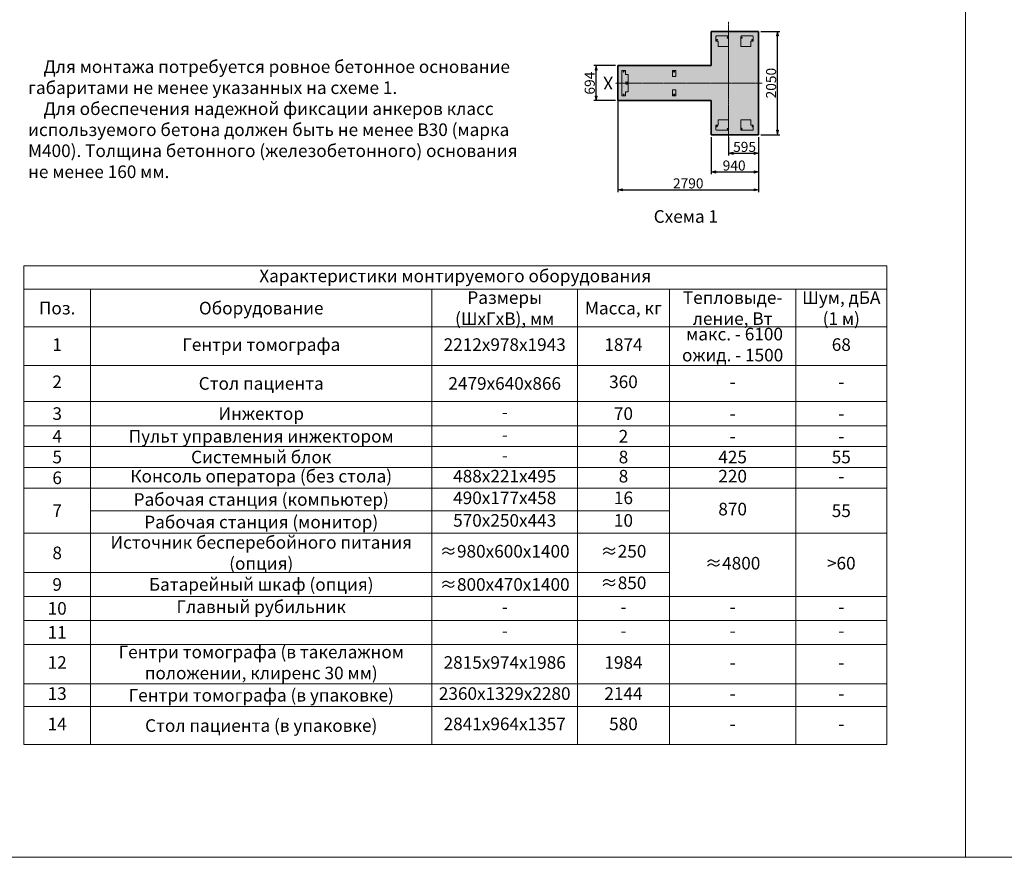
# Model space of a CAD drawing. Units: millimetres. Extents: x -15152 to 46483, y 11952 to 41652.
# Drawn here: x -4158 to 15359, y 11952 to 28562 of the extents above; entities that cross this region are included whole.
import ezdxf

# ---------------------------------------------------------------- set-up
doc = ezdxf.new("R2010")
doc.units = ezdxf.units.MM
doc.linetypes.add('CENTER2', pattern=[1.125, 0.75, -0.125, 0.125, -0.125])
doc.layers.get('0').update_dxf_attribs({"lineweight": 0})
doc.layers.get('Defpoints').update_dxf_attribs({"lineweight": 0})
doc.layers.add('1-Default', color=7, linetype='Continuous', lineweight=0)
doc.layers.add('700-F-Medical-Equipment-General', color=7, linetype='Continuous', lineweight=13, true_color=0x8a4500)
doc.layers.add('720-F-Medical-Equipment-Support-General', color=7, linetype='Continuous', lineweight=13, true_color=0x8a4500)
doc.styles.add('Annotative', font='arial.ttf')
doc.styles.add('Gill Sans Alt One WGL', font='txt')
doc.styles.get("Standard").update_dxf_attribs({"font": 'calibril.ttf'})
doc.dimstyles.new('dim Gill Sans 1.8 1-50', dxfattribs={"dimtxt": 90, "dimasz": 50, "dimexe": 45, "dimexo": 45, "dimgap": 25, "dimtad": 1, "dimdec": 0, "dimdsep": 46, "dimtxsty": 'Gill Sans Alt One WGL', "dimblk": 'arrow_1.8', "dimcen": 90, "dimadec": 0, "dimazin": 2, "dimtfac": 1, "dimtdec": 0, "dimtmove": 0, "dimatfit": 3, "dimldrblk": 'arrow_1.8', "dimfxl": 1, "dimtolj": 1, "dimtzin": 0, "dimarcsym": 0})

# ---------------------------------------------------------------- blocks, each defined once
blk = doc.blocks.new('*T20')
at = {"color": 0, "linetype": 'ByBlock', "lineweight": -2, "transparency": 16777216}
for p, q in [((0, 0), (17106, 0)), ((0, 0), (0, -9493)), ((17106, 0), (17106, -9493)), ((0, -464), (17106, -464)), ((1326, -464), (1326, -9493)), ((8090, -464), (8090, -9493)), ((10978, -464), (10978, -9493)), ((12799, -464), (12799, -9493)), ((15306, -464), (15306, -9493)), ((0, -1212), (17106, -1212)), ((0, -1976), (17106, -1976)), ((0, -2688), (17106, -2688)), ((0, -3173), (17106, -3173)), ((0, -3585), (17106, -3585)), ((0, -3997), (17106, -3997)), ((0, -4409), (17106, -4409)), ((1326, -4856), (12799, -4856)), ((0, -5304), (17106, -5304)), ((0, -6080), (12799, -6080)), ((0, -6555), (17106, -6555)), ((0, -7030), (17106, -7030)), ((0, -7506), (17106, -7506)), ((0, -8290), (17106, -8290)), ((0, -8738), (17106, -8738)), ((0, -9493), (17106, -9493))]:
    blk.add_line(p, q, dxfattribs=at)
at = {"color": 0, "transparency": 16777216, "char_height": 250, "attachment_point": 5}
for s, insert, width in [('Характеристики монтируемого оборудования', (8553, -232), 17103), ('{\\fArial|b1|i0|c204|p34;\\C256;Размеры (ШхГхВ), мм}', (9534, -838), 2884.31), ('{\\fArial|b1|i0|c204|p34;\\C256;Тепловыде\\fArial|b1|i0|c0|p34;- \\fArial|b1|i0|c204|p34;ление, Вт}', (14052, -838), 2504.17), ('{\\fArial|b1|i0|c204|p34;\\C256;Шум, дБА (1 м)}', (16206, -838), 1797.26), ('{\\fArial|b1|i0|c204|p34;\\C256;Оборудование}', (4708, -838), 6761.4), ('{\\fArial|b1|i0|c204|p34;\\C256;Масса, кг}', (11888, -838), 1818), (' макс. - 6100\\Pожид. - 1500', (14052, -1594), 2504.17), ('1', (663, -1594), 1322.86), ('Гентри томографа', (4708, -1594), 6761.4), ('2212х978х1943', (9534, -1594), 2884.31), ('1874', (11888, -1594), 1818), ('68', (16206, -1594), 1797.26), ('2', (663, -2332), 1322.86), ('{\\fCalibri Light|b0|i0|c204|p34;Cтол пациента }', (4708, -2332), 6761.4), ('{\\C256;2479х640х866}', (9534, -2332), 2884.31), ('360', (11888, -2332), 1818), ('-', (14052, -2332), 2504.17), ('-', (16206, -2332), 1797.26), ('{\\fCalibri Light|b0|i0|c204|p34;3', (663, -2930), 1322.86), ('{\\fCalibri Light|b0|i0|c204|p34;Инжектор}', (4708, -2930), 6761.4), ('-', (9534, -2930), 2884.31), ('{\\fCalibri Light|b0|i0|c204|p34;70', (11888, -2930), 1818), ('{\\fCalibri Light|b0|i0|c204|p34;-}', (14052, -2930), 2504.17), ('{\\fCalibri Light|b0|i0|c204|p34;-}', (16206, -2930), 1797.26), ('{\\fCalibri Light|b0|i0|c204|p34;4', (663, -3379), 1322.86), ('{\\fCalibri Light|b0|i0|c204|p34;Пульт управления инжектором}', (4708, -3379), 6761.4), ('{\\fCalibri Light|b0|i0|c204|p34;2', (11888, -3379), 1818), ('-', (9534, -3379), 2884.31), ('{\\fCalibri Light|b0|i0|c204|p34;-}', (14052, -3379), 2504.17), ('{\\fCalibri Light|b0|i0|c204|p34;-}', (16206, -3379), 1797.26), ('{\\fCalibri Light|b0|i0|c204|p34;5', (663, -3791), 1322.86), ('{\\fCalibri Light|b0|i0|c204|p34;Системный блок}', (4708, -3791), 6761.4), ('{\\fCalibri Light|b0|i0|c204|p34;8', (11888, -3791), 1818), ('{\\fCalibri Light|b0|i0|c204|p34;425}', (14052, -3791), 2504.17), ('{\\fCalibri Light|b0|i0|c204|p34;55}', (16206, -3791), 1797.26), ('-', (9534, -3791), 2884.31), ('{\\fCalibri Light|b0|i0|c204|p34;6', (663, -4203), 1322.86), ('Консоль оператора (без стола)', (4708, -4203), 6761.4), ('488х221х495', (9534, -4203), 2884.31), ('8', (11888, -4203), 1818), ('220', (14052, -4203), 2504.17), ('-', (16206, -4203), 1797.26), ('{\\fCalibri Light|b0|i0|c204|p34;Рабочая станция }({\\fCalibri Light|b0|i0|c204|p34;компьютер)}', (4708, -4633), 6761.4), ('490х177х458', (9534, -4633), 2884.31), ('16', (11888, -4633), 1818), ('{\\fCalibri Light|b0|i0|c204|p34;7', (663, -4856), 1322.86), ('870', (14052, -4856), 2504.17), ('{\\fCalibri Light|b0|i0|c204|p34;5}5', (16206, -4856), 1797.26), ('{\\fCalibri Light|b0|i0|c204|p34;Рабочая станция (монитор)}', (4708, -5080), 6761.4), ('570х250х443', (9534, -5080), 2884.31), ('10', (11888, -5080), 1818), ('{\\fCalibri Light|b0|i0|c204|p34;Источник бесперебойного питания (опция)}', (4708, -5692), 6761.4), ('{\\fCalibri Light|b0|i0|c204|p34;8', (663, -5692), 1322.86), ('≈980х600х1400', (9534, -5692), 2884.31), ('≈250', (11888, -5692), 1818), ('≈4800', (14052, -5929), 2504.17), ('>60', (16206, -5929), 1797.26), ('{\\fCalibri Light|b0|i0|c204|p34;9', (663, -6318), 1322.86), ('{\\fCalibri Light|b0|i0|c204|p34;Батарейный шкаф (опция)}', (4708, -6318), 6761.4), ('{\\C256;≈800х470х1400}', (9534, -6318), 2884.31), ('≈850', (11888, -6318), 1818), ('Главный рубильник', (4708, -6793), 6761.4), ('{\\fCalibri Light|b0|i0|c204|p34;10', (663, -6793), 1322.86), ('-', (9534, -6793), 2884.31), ('-', (11888, -6793), 1818), ('-', (14052, -6793), 2504.17), ('-', (16206, -6793), 1797.26), ('{\\fCalibri Light|b0|i0|c204|p34;11', (663, -7268), 1322.86), ('-', (9534, -7268), 2884.31), ('-', (11888, -7268), 1818), ('-', (14052, -7268), 2504.17), ('-', (16206, -7268), 1797.26), ('Гентри томографа (в такелажном положении, клиренс 30 мм)', (4708, -7898), 6761.4), ('12', (663, -7898), 1322.86), ('2815х974х1986', (9534, -7898), 2884.31), ('1984', (11888, -7898), 1818), ('-', (14052, -7898), 2504.17), ('-', (16206, -7898), 1797.26), ('13', (663, -8514), 1322.86), ('{\\fCalibri Light|b0|i0|c204|p34;Гентри томографа (в упаковке)}', (4708, -8514), 6761.4), ('2360х1329х2280', (9534, -8514), 2884.31), ('2144', (11888, -8514), 1818), ('-', (14052, -8514), 2504.17), ('-', (16206, -8514), 1797.26), ('14', (663, -9116), 1322.86), ('{\\fCalibri Light|b0|i0|c204|p34;Стол пациента (в упаковке)}', (4708, -9116), 6761.4), ('2841х964х1357', (9534, -9116), 2884.31), ('580', (11888, -9116), 1818), ('-', (14052, -9116), 2504.17), ('-', (16206, -9116), 1797.26)]:
    blk.add_mtext(s, dxfattribs=dict(at, insert=insert, width=width))
at = {"color": 0, "transparency": 16777216, "insert": (663, -838), "char_height": 250, "width": 1322.86, "attachment_point": 5, "style": 'Annotative'}
blk.add_mtext('{\\fArial|b1|i0|c204|p34;Поз.}', dxfattribs=at)
blk = doc.blocks.new('arrow_1.8')
blk.add_hatch(color=0).paths.add_polyline_path([(-1.8, -0.45), (0, 0), (-1.8, 0.45)])
at = {"color": 0, "linetype": 'Continuous'}
for p, q in [((-1.8, -0.45), (-1.8, 0.45)), ((-1.8, 0.45), (0, 0)), ((-1.8, -0.45), (0, 0))]:
    blk.add_line(p, q, dxfattribs=at)
blk = doc.blocks.new('*D81')
at = {"color": 0, "lineweight": -2, "transparency": 16777216}
for p, q in [((7654, 27651), (7224, 27651)), ((7269, 27007), (7269, 27601)), ((7654, 26957), (7224, 26957))]:
    blk.add_line(p, q, dxfattribs=at)
at = {"layer": 'Defpoints', "color": 0, "transparency": 16777216}
for p in [(7269, 27651), (7699, 27651), (7699, 26957)]:
    blk.add_point(p, dxfattribs=at)
at = {"color": 0, "lineweight": -2, "transparency": 16777216, "xscale": 50, "yscale": 50, "zscale": 50}
for p, rotation in [((7269, 27651), 90), ((7269, 26957), 270)]:
    blk.add_blockref('arrow_1.8', p, dxfattribs=dict(at, rotation=rotation))
at = {"color": 0, "transparency": 16777216, "insert": (7142, 27304), "char_height": 200, "attachment_point": 5, "rotation": 90}
blk.add_mtext('\\A1;694', dxfattribs=at)
blk = doc.blocks.new('*D82')
at = {"color": 0, "lineweight": -2, "transparency": 16777216}
for p, q in [((9549, 26234), (9549, 25498)), ((10489, 26234), (10489, 25498)), ((9599, 25543), (10439, 25543))]:
    blk.add_line(p, q, dxfattribs=at)
at = {"layer": 'Defpoints', "color": 0, "transparency": 16777216}
for p in [(9549, 26279), (10489, 26279), (10489, 25543)]:
    blk.add_point(p, dxfattribs=at)
at = {"color": 0, "lineweight": -2, "transparency": 16777216, "xscale": 50, "yscale": 50, "zscale": 50, "rotation": 180}
blk.add_blockref('arrow_1.8', (9549, 25543), dxfattribs=at)
at = {"color": 0, "lineweight": -2, "transparency": 16777216, "xscale": 50, "yscale": 50, "zscale": 50}
blk.add_blockref('arrow_1.8', (10489, 25543), dxfattribs=at)
at = {"color": 0, "transparency": 16777216, "insert": (10004, 25670), "char_height": 200, "attachment_point": 5}
blk.add_mtext('\\A1;940', dxfattribs=at)
blk = doc.blocks.new('*D83')
at = {"color": 0, "lineweight": -2, "transparency": 16777216}
for p, q in [((7699, 27022), (7699, 25144)), ((10489, 26234), (10489, 25144)), ((7749, 25189), (10439, 25189))]:
    blk.add_line(p, q, dxfattribs=at)
at = {"layer": 'Defpoints', "color": 0, "transparency": 16777216}
for p in [(7699, 27067), (10489, 26279), (10489, 25189)]:
    blk.add_point(p, dxfattribs=at)
at = {"color": 0, "lineweight": -2, "transparency": 16777216, "xscale": 50, "yscale": 50, "zscale": 50, "rotation": 180}
blk.add_blockref('arrow_1.8', (7699, 25189), dxfattribs=at)
at = {"color": 0, "lineweight": -2, "transparency": 16777216, "xscale": 50, "yscale": 50, "zscale": 50}
blk.add_blockref('arrow_1.8', (10489, 25189), dxfattribs=at)
at = {"color": 0, "transparency": 16777216, "insert": (9094, 25316), "char_height": 200, "attachment_point": 5}
blk.add_mtext('\\A1;2790', dxfattribs=at)
blk = doc.blocks.new('*D84')
at = {"color": 0, "lineweight": -2, "transparency": 16777216}
for p, q in [((10534, 28329), (10909, 28329)), ((10864, 26329), (10864, 28279)), ((10534, 26279), (10909, 26279))]:
    blk.add_line(p, q, dxfattribs=at)
at = {"layer": 'Defpoints', "color": 0, "transparency": 16777216}
for p in [(10489, 28329), (10864, 28329), (10489, 26279)]:
    blk.add_point(p, dxfattribs=at)
at = {"color": 0, "lineweight": -2, "transparency": 16777216, "xscale": 50, "yscale": 50, "zscale": 50}
for p, rotation in [((10864, 28329), 90), ((10864, 26279), 270)]:
    blk.add_blockref('arrow_1.8', p, dxfattribs=dict(at, rotation=rotation))
at = {"color": 0, "transparency": 16777216, "insert": (10737, 27304), "char_height": 200, "attachment_point": 5, "rotation": 90}
blk.add_mtext('\\A1;2050', dxfattribs=at)
blk = doc.blocks.new('*D85')
at = {"color": 0, "lineweight": -2, "transparency": 16777216}
for p, q in [((9894, 26234), (9894, 25868)), ((10489, 26234), (10489, 25868)), ((9944, 25913), (10439, 25913))]:
    blk.add_line(p, q, dxfattribs=at)
at = {"layer": 'Defpoints', "color": 0, "transparency": 16777216}
for p in [(9894, 26279), (10489, 26279), (10489, 25913)]:
    blk.add_point(p, dxfattribs=at)
at = {"color": 0, "lineweight": -2, "transparency": 16777216, "xscale": 50, "yscale": 50, "zscale": 50, "rotation": 180}
blk.add_blockref('arrow_1.8', (9894, 25913), dxfattribs=at)
at = {"color": 0, "lineweight": -2, "transparency": 16777216, "xscale": 50, "yscale": 50, "zscale": 50}
blk.add_blockref('arrow_1.8', (10489, 25913), dxfattribs=at)
at = {"color": 0, "transparency": 16777216, "insert": (10211, 26040), "char_height": 200, "attachment_point": 5}
blk.add_mtext('\\A1;595', dxfattribs=at)

msp = doc.modelspace()

# ---------------------------------------------------------------- hatches: boundary and pattern name
at = {"true_color": 0xa2a2a2}
h = msp.add_hatch(color=253, dxfattribs=at)
h.dxf.hatch_style = 1
h.paths.add_polyline_path([(9548.9, 26279.7), (10488.9, 26279), (10488.9, 28329), (9548.9, 28329.7), (9548.9, 27651.4), (7698.9, 27651.4), (7698.9, 26957.4), (9548.9, 26957.4)])

# ---------------------------------------------------------------- linework, layer by layer
for points in [[(-6413, 41652.3), (14587, 41652.3), (14587, 11952.3), (-6413, 11952.3), (-6413, 41652.3)], [(14587, 41652.3), (35587, 41652.3), (35587, 11952.3), (14587, 11952.3), (14587, 41652.3)]]:
    msp.add_lwpolyline(points)
at = {"layer": '1-Default', "linetype": 'CENTER2'}
for p, q in [((9893.9, 26084.4), (9893.9, 28524.4)), ((10559.1, 27304.4), (7652.6, 27304.4))]:
    msp.add_line(p, q, dxfattribs=at)
at = {"layer": '1-Default', "lineweight": 35}
for p, q in [((10488.9, 28329.4), (9548.9, 28329.4)), ((9548.9, 27651.4), (9548.9, 28329.4)), ((10488.9, 28329.4), (10488.9, 26279.4)), ((7698.9, 26957.4), (7698.9, 27651.4)), ((7698.9, 27651.4), (9548.9, 27651.4)), ((7698.9, 26957.4), (9548.9, 26957.4)), ((9548.9, 26279.4), (9548.9, 26957.4)), ((9548.9, 26279.4), (10488.9, 26279.4))]:
    msp.add_line(p, q, dxfattribs=at)
at = {"layer": '700-F-Medical-Equipment-General'}
msp.add_lwpolyline([(9646.3, 28185.2), (9638.6, 28185.2)], dxfattribs=at)
at = {"layer": '700-F-Medical-Equipment-General', "lineweight": 0}
msp.add_lwpolyline([(8840, 27090.5), (8840, 27089), (8840.8, 27088.2), (8842.3, 27085.9), (8845.4, 27085.1)], dxfattribs=at)
at = {"layer": '720-F-Medical-Equipment-Support-General'}
for points in [[(9893.9, 28029.4), (9689.9, 28029.4), (9689.9, 28139.5), (9643.7, 28139.5), (9643.7, 28229.2), (9653.9, 28239.4), (9883.7, 28239.4), (9893.9, 28229.2)], [(10383.6, 28229.2), (10373.5, 28239.4), (10143.6, 28239.4), (10133.9, 28229.2), (10133.9, 28029.4), (10335.8, 28029.4), (10335.8, 28139.5), (10383.6, 28139.5)], [(8779, 27554.5), (8848.8, 27554.5), (8848.8, 27434.3), (8779, 27434.3)], [(7805.9, 27361.5), (7807.2, 27361.9), (7807.6, 27363.2), (7807.2, 27364.5), (7805.9, 27364.9), (7804.6, 27364.5), (7804.2, 27363.2), (7804.6, 27361.9)], [(7860.1, 27320.9), (7861.8, 27321.3), (7863, 27323), (7863.5, 27324.7), (7862.6, 27326.4), (7860.9, 27327.7), (7859.2, 27327.7), (7857.5, 27326.4), (7856.7, 27324.7), (7857.1, 27323), (7858.4, 27321.3)], [(7895.2, 27320.9), (7896.9, 27321.3), (7898.2, 27323), (7898.6, 27324.7), (7897.8, 27326.4), (7896.1, 27327.7), (7894.4, 27327.7), (7892.7, 27326.4), (7891.8, 27324.7), (7892.3, 27323), (7893.5, 27321.3)], [(7805.9, 27243.8), (7807.2, 27244.3), (7807.6, 27245.5), (7807.2, 27246.8), (7805.9, 27247.2), (7804.6, 27246.8), (7804.2, 27245.5), (7804.6, 27244.3)], [(7860.1, 27281.1), (7861.8, 27281.5), (7863, 27283.2), (7863.5, 27284.9), (7862.6, 27286.6), (7860.9, 27287.9), (7859.2, 27287.9), (7857.5, 27286.6), (7856.7, 27284.9), (7857.1, 27283.2), (7858.4, 27281.5)], [(7895.2, 27281.1), (7896.9, 27281.5), (7898.2, 27283.2), (7898.6, 27284.9), (7897.8, 27286.6), (7896.1, 27287.9), (7894.4, 27287.9), (7892.7, 27286.6), (7891.8, 27284.9), (7892.3, 27283.2), (7893.5, 27281.5)], [(8848.8, 27054.2), (8779, 27054.2), (8779, 27174.4), (8848.8, 27174.4)], [(9883.7, 26369.4), (9653.9, 26369.4), (9643.7, 26379.5), (9643.7, 26469.3), (9689.9, 26469.3), (9689.9, 26579.3), (9893.9, 26579.3), (9893.9, 26379.5)], [(10335.8, 26579.3), (10335.8, 26469.3), (10383.6, 26469.3), (10383.6, 26379.5), (10373.5, 26369.4), (10143.6, 26369.4), (10133.9, 26379.5), (10133.9, 26579.3)]]:
    msp.add_lwpolyline(points, close=True, dxfattribs=at)
for points in [[(9657.3, 28150.9), (9660.2, 28149.2), (9663.6, 28148.8), (9667, 28149.2), (9670, 28150.9)], [(9667, 28169.5), (9663.6, 28170), (9660.2, 28169.5)], [(9867.2, 28200.9), (9870.2, 28199.2), (9873.6, 28198.7), (9877, 28199.2), (9879.9, 28200.9)], [(9877, 28219.5), (9873.6, 28219.9), (9870.2, 28219.5)], [(10147.4, 28200.9), (10150.4, 28199.2), (10153.8, 28198.7), (10157.2, 28199.2), (10160.1, 28200.9)], [(10357.4, 28150.9), (10360.3, 28149.2), (10363.7, 28148.8), (10367.1, 28149.2), (10370.1, 28150.9)], [(10367.1, 28169.5), (10363.7, 28170), (10360.3, 28169.5)], [(7849.1, 27124.5), (7849.1, 27054.2), (7779.2, 27054.2), (7779.2, 27554.5), (7849.1, 27554.5), (7849.1, 27484.3)], [(7808, 27522.8), (7811, 27521.1), (7814.4, 27520.7), (7817.8, 27521.1), (7820.7, 27522.8)], [(7817.8, 27541.4), (7814.4, 27541.8), (7811, 27541.4)], [(8807.8, 27522.8), (8810.7, 27521.1), (8814.1, 27520.7), (8817.5, 27521.1), (8820.5, 27522.8)], [(8817.5, 27541.4), (8814.1, 27541.8), (8810.7, 27541.4)], [(7849.1, 27484.3), (7850.3, 27480.5), (7852.5, 27477.5), (7855.4, 27475.4), (7859.2, 27474.5), (7903.3, 27474.5), (7903.3, 27134.2), (7859.2, 27134.2), (7855.4, 27133.4), (7852.5, 27131.3), (7850.3, 27128.3), (7849.1, 27124.5)], [(7808, 27069), (7811, 27067.3), (7814.4, 27066.9), (7817.8, 27067.3), (7820.7, 27069)], [(7817.8, 27087.7), (7814.4, 27088.1), (7811, 27087.7)], [(8807.8, 27069), (8810.7, 27067.3), (8814.1, 27066.9), (8817.5, 27067.3), (8820.5, 27069)], [(8817.5, 27087.7), (8814.1, 27088.1), (8810.7, 27087.7)], [(9657.3, 26440.9), (9660.2, 26439.2), (9663.6, 26438.8), (9667, 26439.2), (9670, 26440.9)], [(9667, 26459.5), (9663.6, 26460), (9660.2, 26459.5)], [(9867.2, 26391), (9870.2, 26389.3), (9873.6, 26388.8), (9877, 26389.3), (9879.9, 26391)], [(10147.4, 26391), (10150.4, 26389.3), (10153.8, 26388.8), (10157.2, 26389.3), (10160.1, 26391)], [(10157.2, 26409.6), (10153.8, 26410), (10150.4, 26409.6)], [(10357.4, 26440.9), (10360.3, 26439.2), (10363.7, 26438.8), (10367.1, 26439.2), (10370.1, 26440.9)], [(10367.1, 26459.5), (10363.7, 26460), (10360.3, 26459.5)]]:
    msp.add_lwpolyline(points, dxfattribs=at)
for centre in [(7877.8, 27324.3), (7877.8, 27284.6)]:
    msp.add_circle(centre, 3.03, dxfattribs=at)
for points in [[(9660.2, 28169.5), (9652.2, 28166.4), (9650.3, 28156.3), (9657.3, 28150.9)], [(9670, 28150.9), (9677, 28156.3), (9675.1, 28166.4), (9667, 28169.5)], [(9870.2, 28219.5), (9862.2, 28216.3), (9860.2, 28206.2), (9867.2, 28200.9)], [(9879.9, 28200.9), (9886.9, 28206.2), (9885, 28216.3), (9877, 28219.5)], [(10150.4, 28219.5), (10142.4, 28216.3), (10140.4, 28206.2), (10147.4, 28200.9)], [(10160.1, 28200.9), (10167.2, 28206.2), (10165.2, 28216.3), (10157.2, 28219.5)], [(10360.3, 28169.5), (10352.3, 28166.4), (10350.3, 28156.3), (10357.4, 28150.9)], [(10370.1, 28150.9), (10377.1, 28156.3), (10375.1, 28166.4), (10367.1, 28169.5)], [(7811, 27541.4), (7803, 27538.3), (7801, 27528.2), (7808, 27522.8)], [(7820.7, 27522.8), (7827.7, 27528.2), (7825.8, 27538.3), (7817.8, 27541.4)], [(8810.7, 27541.4), (8802.7, 27538.3), (8800.8, 27528.2), (8807.8, 27522.8)], [(8820.5, 27522.8), (8827.5, 27528.2), (8825.6, 27538.3), (8817.5, 27541.4)], [(7811, 27087.7), (7803, 27084.5), (7801, 27074.4), (7808, 27069)], [(7820.7, 27069), (7827.7, 27074.4), (7825.8, 27084.5), (7817.8, 27087.7)], [(8810.7, 27087.7), (8802.7, 27084.5), (8800.8, 27074.4), (8807.8, 27069)], [(8820.5, 27069), (8827.5, 27074.4), (8825.6, 27084.5), (8817.5, 27087.7)], [(9660.2, 26459.5), (9652.2, 26456.4), (9650.3, 26446.3), (9657.3, 26440.9)], [(9670, 26440.9), (9677, 26446.3), (9675.1, 26456.4), (9667, 26459.5)], [(9870.2, 26409.6), (9862.2, 26406.4), (9860.2, 26396.3), (9867.2, 26391)], [(9879.9, 26391), (9886.9, 26396.3), (9885, 26406.4), (9877, 26409.6)], [(10150.4, 26409.6), (10142.4, 26406.4), (10140.4, 26396.3), (10147.4, 26391)], [(10160.1, 26391), (10167.2, 26396.3), (10165.2, 26406.4), (10157.2, 26409.6)], [(10370.1, 26440.9), (10377.1, 26446.3), (10375.1, 26456.4), (10367.1, 26459.5)]]:
    msp.add_open_spline(points, degree=3, dxfattribs=at)

# ---------------------------------------------------------------- block references
msp.add_blockref('*T20', (-4077.9, 23681))

# ---------------------------------------------------------------- texts
at = {"char_height": 250, "attachment_point": 1}
for s, width, insert in [('\\pxt1;    Для монтажа потребуется ровное бетонное основание габаритами не менее указанных на схеме 1.\\P\\ptz;    Для обеспечения надежной фиксации анкеров класс используемого бетона должен быть не менее В30 (марка М400). Толщина бетонного (железобетонного) основания не менее 160 мм.', 9792.649, (-3991.7, 27755.5, -1370.5)), ('{\\fCalibri Light|b0|i0|c204|p34;Схема 1}', 2311.462, (8409.7, 24784.9, -1370.5))]:
    msp.add_mtext_dynamic_manual_height_columns(s, width=width, gutter_width=12.5, heights=[0], dxfattribs=dict(at, insert=insert))
at = {"layer": '1-Default', "insert": (7604.8, 27304.4), "char_height": 250, "attachment_point": 4, "rotation": 180, "style": 'Gill Sans Alt One WGL'}
msp.add_mtext_dynamic_manual_height_columns('X', width=37.148, gutter_width=25, heights=[0], dxfattribs=at)

# ---------------------------------------------------------------- dimensions: what is measured, and where the dimension line sits
dim = msp.add_linear_dim(base=(10863.9, 28329.4), p1=(10488.9, 26279.4), p2=(10488.9, 28329.4), angle=270, dimstyle='dim Gill Sans 1.8 1-50', override={"dimtxt": 200, "dimtxsty": 'Standard', "dimsah": 1})
dim.commit()
dim.dimension.update_dxf_attribs({"geometry": '*D84', "text_midpoint": (10863.9, 27304.4), "dimtype": 160})
dim = msp.add_linear_dim(base=(7268.9, 27651.4), p1=(7698.9, 26957.4), p2=(7698.9, 27651.4), angle=270, dimstyle='dim Gill Sans 1.8 1-50', override={"dimtxt": 200, "dimtxsty": 'Standard', "dimsah": 1})
dim.commit()
dim.dimension.update_dxf_attribs({"geometry": '*D81', "text_midpoint": (7141.7, 27304.4)})
dim = msp.add_linear_dim(base=(10488.9, 25189.1), p1=(7698.9, 27067.4), p2=(10488.9, 26279.4), dimstyle='dim Gill Sans 1.8 1-50', override={"dimtxt": 200, "dimtxsty": 'Standard', "dimsah": 1})
dim.commit()
dim.dimension.update_dxf_attribs({"geometry": '*D83', "text_midpoint": (9093.9, 25316.3)})
for base, p1, picture, middle in [((10488.9, 25542.6), (9548.9, 26279.4), '*D82', (10003.7, 25542.6)), ((10488.9, 25912.5), (9893.9, 26279.4), '*D85', (10211.4, 25912.5))]:
    dim = msp.add_linear_dim(base=base, p1=p1, p2=(10488.9, 26279.4), dimstyle='dim Gill Sans 1.8 1-50', override={"dimtxt": 200, "dimtxsty": 'Standard', "dimsah": 1})
    dim.commit()
    dim.dimension.update_dxf_attribs({"geometry": picture, "text_midpoint": middle, "dimtype": 160})

doc.saveas('drawing.dxf')
